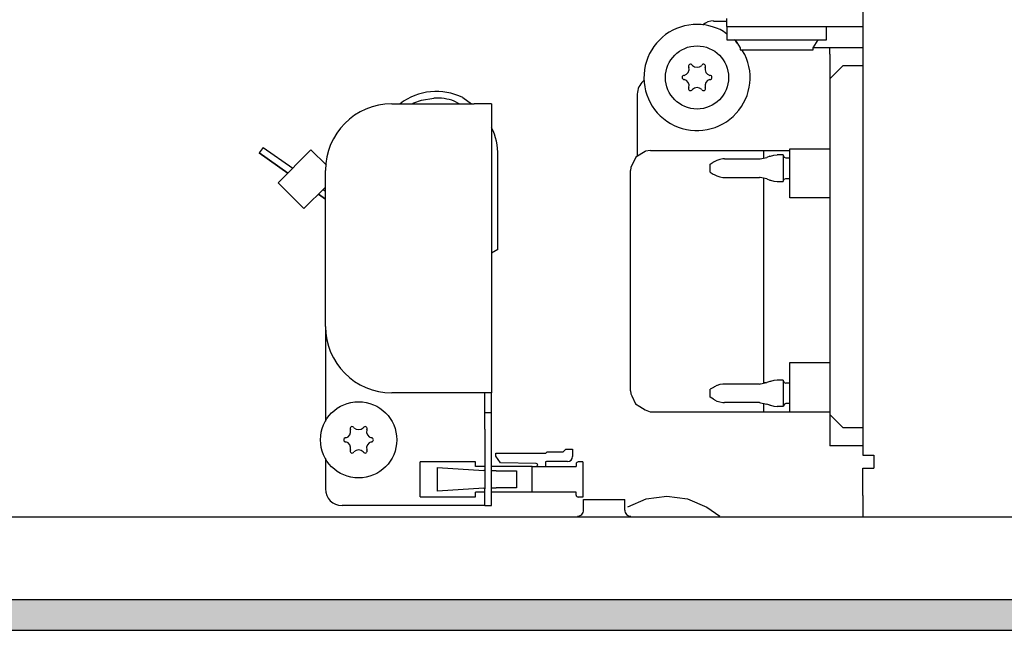
# Model space of a CAD drawing. Units: millimetres. Extents: x -8074 to 2138, y 10003 to 15943.
# Drawn here: x -7120 to -6972, y 13506 to 13598 of the extents above; entities that cross this region are included whole.
import ezdxf

# ---------------------------------------------------------------- set-up
doc = ezdxf.new("R2010")
doc.units = ezdxf.units.MM
doc.layers.add('1', color=7, linetype='Continuous')

msp = doc.modelspace()

# ---------------------------------------------------------------- hatches: boundary and pattern name
at = {"layer": '1', "linetype": 'Continuous'}
h = msp.add_hatch(dxfattribs=at)
h.set_pattern_fill('_USER', color=6, scale=0.1, angle=45, pattern_type=0)
h.set_pattern_definition([(45, (0, 0), (-0.0707106781, 0.0707106781), [])])
h.paths.add_polyline_path([(-7458.3, 13510.77), (-7458.3, 13506.17), (-4528.3, 13506.17), (-4528.3, 13510.77)])

# ---------------------------------------------------------------- linework, layer by layer
at = {"color": 1, "linetype": 'Continuous'}
for p, q in [((-6993.3, 13695), (-6993.3, 13532.54)), ((-7013.78, 13597.03), (-7013.78, 13598.27)), ((-7015.78, 13597.87), (-7013.78, 13597.87)), ((-7013.78, 13597.03), (-7013.78, 13595.03)), ((-7013.78, 13595.91), (-7014.28, 13596.3)), ((-7012.42, 13594.82), (-7012.68, 13595.03)), ((-7012.53, 13595.03), (-7011.78, 13593.83)), ((-7012.23, 13594.54), (-7012.42, 13594.82)), ((-7011.78, 13593.83), (-7011.78, 13593.53)), ((-7011.08, 13592.85), (-7011.54, 13593.53)), ((-6998.3, 13592.88), (-6998.3, 13589.18)), ((-6998.3, 13589.18), (-6998.3, 13538.64)), ((-7027.27, 13586.89), (-7027.27, 13577.52)), ((-7064.23, 13585.39), (-7051.84, 13585.39)), ((-7049.24, 13585.39), (-7051.84, 13585.39)), ((-7049.24, 13585.39), (-7049.24, 13541.93)), ((-7026.11, 13578.25), (-7027.5, 13577.37)), ((-7026.05, 13578.28), (-7026.11, 13578.25)), ((-7025.27, 13578.4), (-7026.05, 13578.28)), ((-7025.27, 13578.4), (-7004.29, 13578.4)), ((-7004.29, 13578.62), (-6998.3, 13578.62)), ((-7027.5, 13577.37), (-7028.23, 13575.84)), ((-7074.22, 13551.92), (-7074.22, 13575.4)), ((-7028.23, 13575.84), (-7028.27, 13575.4)), ((-7028.27, 13557.75), (-7028.27, 13575.4)), ((-7028.27, 13542.21), (-7028.27, 13557.75)), ((-7074.22, 13551.92), (-7074.22, 13537.66)), ((-7051.84, 13541.93), (-7064.23, 13541.93)), ((-7049.24, 13541.93), (-7051.84, 13541.93)), ((-7049.24, 13538.94), (-7049.24, 13541.93)), ((-7028.27, 13542.21), (-7028.24, 13541.76)), ((-7028.24, 13541.76), (-7028.09, 13541.47)), ((-7028.09, 13541.47), (-7027.53, 13540.24)), ((-7049.24, 13536.44), (-7049.24, 13538.94)), ((-7027.53, 13540.24), (-7026.91, 13539.85)), ((-7026.91, 13539.85), (-7026.11, 13539.34)), ((-7026.11, 13539.34), (-7025.33, 13539.06)), ((-7025.33, 13539.06), (-7025.27, 13539.03)), ((-7025.27, 13539.03), (-6998.3, 13539.03)), ((-6998.3, 13538.64), (-6998.3, 13533.94)), ((-7049.24, 13527.45), (-7049.24, 13536.44)), ((-6993.3, 13533.94), (-6998.3, 13533.94)), ((-7074.22, 13532.02), (-7074.22, 13527.45)), ((-6993.3, 13532.54), (-6991.75, 13532.54)), ((-6991.75, 13532.54), (-6991.65, 13532.54)), ((-6991.65, 13532.54), (-6991.65, 13530.55)), ((-6993.3, 13526.45), (-6993.3, 13530.55)), ((-6993.3, 13530.55), (-6991.65, 13530.55)), ((-7049.24, 13524.95), (-7049.24, 13527.45)), ((-6993.3, 13526.45), (-6993.3, 13523.35)), ((-7051.84, 13524.95), (-7071.72, 13524.95)), ((-7050.24, 13524.95), (-7051.84, 13524.95)), ((-7050.24, 13524.95), (-7049.24, 13524.95))]:
    msp.add_line(p, q, dxfattribs=at)
at = {"color": 6, "linetype": 'Continuous'}
for p, q in [((-7017.38, 13597.29), (-7017.43, 13597.24)), ((-7013.78, 13597.03), (-6993.3, 13597.03)), ((-6998.8, 13595.03), (-6998.8, 13597.03)), ((-7013.78, 13595.03), (-6998.8, 13595.03)), ((-7000.8, 13593.83), (-7000.05, 13595.03)), ((-7000.8, 13593.53), (-7000.8, 13593.83)), ((-7000.76, 13593.88), (-6998.3, 13593.88)), ((-6998.3, 13592.88), (-6998.3, 13593.88)), ((-6998.3, 13593.88), (-6993.3, 13593.88)), ((-7011.78, 13593.53), (-7000.8, 13593.53)), ((-6996.3, 13591.18), (-6998.3, 13589.18)), ((-6996.3, 13591.18), (-6993.3, 13591.18)), ((-7026.2, 13588.92), (-7026.38, 13588.8)), ((-7053.54, 13586.36), (-7052.23, 13585.39)), ((-7063.01, 13585.39), (-7062.96, 13585.43)), ((-7061.16, 13585.39), (-7060.9, 13585.58)), ((-7060.9, 13585.58), (-7059.76, 13585.95)), ((-7054.1, 13585.39), (-7054.83, 13585.82)), ((-7054.1, 13585.39), (-7054.83, 13585.82)), ((-7049.24, 13581.92), (-7049.22, 13581.87)), ((-7083.61, 13578.85), (-7084.18, 13578.03)), ((-7084.18, 13578.03), (-7079.85, 13575)), ((-7079.85, 13575), (-7084.18, 13578.03)), ((-7083.61, 13578.85), (-7079.14, 13575.72)), ((-7076.39, 13578.47), (-7081.33, 13573.53)), ((-7074.07, 13576.16), (-7076.39, 13578.47)), ((-7048.25, 13563.51), (-7048.25, 13577.57)), ((-7008.29, 13578.4), (-7008.29, 13578.25)), ((-7008.29, 13578.25), (-7008.29, 13577.23)), ((-7007.32, 13577.51), (-7007.75, 13577.34)), ((-7007.32, 13577.51), (-7007.24, 13577.53)), ((-7007.24, 13577.53), (-7006.74, 13577.67)), ((-7006.74, 13577.67), (-7006.21, 13577.72)), ((-7005.29, 13577.72), (-7006.21, 13577.72)), ((-7005.29, 13577.72), (-7005.29, 13573.72)), ((-7005.29, 13577.67), (-7005.15, 13577.36)), ((-7004.29, 13573.79), (-7004.29, 13578.62)), ((-7016.28, 13576.32), (-7015.84, 13576.62)), ((-7016.28, 13575.12), (-7016.28, 13576.32)), ((-7015.7, 13576.7), (-7015.84, 13576.62)), ((-7015.28, 13576.9), (-7015.7, 13576.7)), ((-7014.86, 13577.04), (-7015.28, 13576.9)), ((-7014.39, 13577.11), (-7014.86, 13577.04)), ((-7014.17, 13577.12), (-7014.39, 13577.11)), ((-7014.17, 13577.12), (-7008.86, 13577.12)), ((-7008.86, 13577.12), (-7008.8, 13577.13)), ((-7008.8, 13577.13), (-7007.75, 13577.34)), ((-7005.15, 13577.36), (-7004.89, 13577.27)), ((-7004.89, 13577.27), (-7004.29, 13577.27)), ((-7016.28, 13575.12), (-7015.84, 13574.83)), ((-7015.84, 13574.83), (-7015.72, 13574.76)), ((-7015.72, 13574.76), (-7015.31, 13574.55)), ((-7015.31, 13574.55), (-7014.86, 13574.41)), ((-7077.45, 13569.64), (-7081.33, 13573.53)), ((-7014.86, 13574.41), (-7014.4, 13574.34)), ((-7014.4, 13574.34), (-7014.17, 13574.32)), ((-7014.17, 13574.32), (-7008.86, 13574.32)), ((-7008.8, 13574.32), (-7008.86, 13574.32)), ((-7007.75, 13574.11), (-7008.8, 13574.32)), ((-7008.29, 13574.22), (-7008.29, 13574.11)), ((-7008.29, 13574.11), (-7008.29, 13545.43)), ((-7007.75, 13574.11), (-7007.32, 13573.94)), ((-7007.32, 13573.94), (-7007.24, 13573.92)), ((-7007.24, 13573.92), (-7006.74, 13573.78)), ((-7006.74, 13573.78), (-7006.21, 13573.72)), ((-7006.21, 13573.72), (-7005.29, 13573.72)), ((-7005.29, 13573.78), (-7005.15, 13574.09)), ((-7005.15, 13574.09), (-7004.89, 13574.17)), ((-7004.89, 13574.17), (-7004.29, 13574.17)), ((-7004.29, 13571.25), (-7004.29, 13573.79)), ((-7074.22, 13572.87), (-7077.45, 13569.64)), ((-7075.28, 13571.8), (-7074.22, 13571.06)), ((-7074.22, 13571.06), (-7075.28, 13571.8)), ((-7074.57, 13572.52), (-7074.22, 13572.28)), ((-6998.3, 13571.25), (-7004.29, 13571.25)), ((-7048.25, 13563.51), (-7049.24, 13562.91)), ((-7048.25, 13563.51), (-7049.24, 13562.91)), ((-7004.29, 13546.5), (-6998.3, 13546.5)), ((-7004.29, 13544.01), (-7004.29, 13546.5)), ((-7008.29, 13545.43), (-7008.29, 13543.35)), ((-7008.72, 13543.26), (-7007.75, 13543.46)), ((-7007.88, 13543.43), (-7008.29, 13543.43)), ((-7007.31, 13543.62), (-7007.75, 13543.46)), ((-7007.24, 13543.64), (-7007.31, 13543.62)), ((-7006.74, 13543.78), (-7007.24, 13543.64)), ((-7006.67, 13543.79), (-7006.74, 13543.78)), ((-7006.21, 13543.84), (-7006.67, 13543.79)), ((-7005.29, 13543.84), (-7006.21, 13543.84)), ((-7005.29, 13543.84), (-7005.29, 13539.85)), ((-7005.29, 13543.79), (-7005.15, 13543.47)), ((-7005.15, 13543.47), (-7004.89, 13543.39)), ((-7004.29, 13543.39), (-7004.89, 13543.39)), ((-7004.29, 13539.03), (-7004.29, 13544.01)), ((-7050.24, 13538.94), (-7050.24, 13541.93)), ((-7015.82, 13542.74), (-7016.28, 13542.44)), ((-7016.28, 13542.29), (-7016.28, 13542.44)), ((-7016.28, 13541.25), (-7016.28, 13542.29)), ((-7015.72, 13542.8), (-7015.82, 13542.74)), ((-7015.67, 13542.83), (-7015.72, 13542.8)), ((-7015.31, 13543.01), (-7015.67, 13542.83)), ((-7015.25, 13543.03), (-7015.31, 13543.01)), ((-7014.86, 13543.15), (-7015.25, 13543.03)), ((-7014.38, 13543.22), (-7014.86, 13543.15)), ((-7014.17, 13543.24), (-7014.38, 13543.22)), ((-7008.86, 13543.24), (-7014.17, 13543.24)), ((-7008.86, 13543.24), (-7008.72, 13543.26)), ((-7015.82, 13540.95), (-7016.28, 13541.25)), ((-7015.82, 13540.95), (-7015.72, 13540.89)), ((-7015.72, 13540.89), (-7015.67, 13540.86)), ((-7015.67, 13540.86), (-7015.31, 13540.68)), ((-7015.31, 13540.68), (-7015.25, 13540.66)), ((-7015.25, 13540.66), (-7014.86, 13540.54)), ((-7014.86, 13540.54), (-7014.4, 13540.47)), ((-7014.4, 13540.47), (-7014.17, 13540.45)), ((-7008.86, 13540.45), (-7014.17, 13540.45)), ((-7008.86, 13540.45), (-7008.72, 13540.43)), ((-7008.72, 13540.43), (-7007.75, 13540.23)), ((-7050.24, 13538.94), (-7049.24, 13538.94)), ((-7050.24, 13536.44), (-7050.24, 13538.94)), ((-7008.29, 13540.34), (-7008.29, 13539.82)), ((-7008.29, 13539.82), (-7008.29, 13539.03)), ((-7007.31, 13540.07), (-7007.75, 13540.23)), ((-7007.31, 13540.07), (-7007.24, 13540.05)), ((-7007.24, 13540.05), (-7006.74, 13539.91)), ((-7006.74, 13539.91), (-7006.67, 13539.9)), ((-7006.67, 13539.9), (-7006.21, 13539.85)), ((-7005.29, 13539.85), (-7006.21, 13539.85)), ((-7005.12, 13540.22), (-7005.29, 13539.9)), ((-7004.89, 13540.3), (-7005.12, 13540.22)), ((-7004.29, 13540.3), (-7004.89, 13540.3)), ((-6996.3, 13536.64), (-6998.3, 13538.64)), ((-7050.24, 13536.44), (-7050.24, 13527.45)), ((-6993.3, 13536.64), (-6996.3, 13536.64)), ((-7041.04, 13532.85), (-7040.86, 13533.03)), ((-7040.86, 13533.03), (-7038.41, 13533.03)), ((-7038.41, 13533.03), (-7038.01, 13533.43)), ((-7038.01, 13533.43), (-7037.01, 13533.43)), ((-7037.01, 13533.43), (-7037.01, 13532.34)), ((-7051.61, 13531.52), (-7059.98, 13531.52)), ((-7059.98, 13526.27), (-7059.98, 13531.52)), ((-7051.61, 13530.83), (-7051.61, 13531.52)), ((-7048.56, 13532.85), (-7041.04, 13532.85)), ((-7048.56, 13532.36), (-7048.56, 13532.85)), ((-7047.87, 13531.37), (-7048.56, 13532.36)), ((-7037.77, 13531.58), (-7040.96, 13531.58)), ((-7035.46, 13531.52), (-7036.18, 13531.52)), ((-7035.46, 13531.52), (-7035.46, 13526.23)), ((-7057.33, 13530.67), (-7050.36, 13530.24)), ((-7057.33, 13527.12), (-7057.33, 13530.67)), ((-7050.24, 13530.83), (-7051.61, 13530.83)), ((-7050.24, 13530.24), (-7050.36, 13530.24)), ((-7043.11, 13530.83), (-7049.24, 13530.83)), ((-7049.06, 13530.17), (-7049.24, 13530.18)), ((-7048.54, 13530.17), (-7049.06, 13530.17)), ((-7048.54, 13530.17), (-7045.55, 13530.17)), ((-7042.48, 13531.28), (-7047.87, 13531.37)), ((-7045.55, 13530.17), (-7045.43, 13530.17)), ((-7045.43, 13530.17), (-7045.43, 13527.63)), ((-7043.11, 13526.97), (-7043.11, 13530.83)), ((-7043.11, 13530.83), (-7036.48, 13530.83)), ((-7043.11, 13526.97), (-7043.11, 13530.83)), ((-7041.11, 13531.43), (-7041.11, 13530.83)), ((-7036.48, 13531.22), (-7036.48, 13530.83)), ((-7050.36, 13527.55), (-7057.33, 13527.12)), ((-7050.36, 13527.55), (-7050.24, 13527.56)), ((-7050.24, 13524.95), (-7050.24, 13527.45)), ((-7049.24, 13527.62), (-7049.06, 13527.63)), ((-7049.06, 13527.63), (-7048.54, 13527.63)), ((-7045.55, 13527.63), (-7048.54, 13527.63)), ((-7045.43, 13527.63), (-7045.55, 13527.63)), ((-7059.98, 13526.27), (-7051.61, 13526.27)), ((-7050.24, 13526.97), (-7051.61, 13526.97)), ((-7051.61, 13526.27), (-7051.61, 13526.97)), ((-7043.11, 13526.97), (-7049.24, 13526.97)), ((-7036.48, 13526.97), (-7043.11, 13526.97)), ((-7036.48, 13526.53), (-7036.48, 13526.97)), ((-7035.46, 13526.23), (-7036.18, 13526.23)), ((-7035.36, 13524.26), (-7035.36, 13525.85)), ((-7035.36, 13525.85), (-7032.75, 13525.85)), ((-7032.75, 13525.85), (-7029.17, 13525.85)), ((-7029.17, 13524.26), (-7029.17, 13525.85)), ((-7028.72, 13524.77), (-7025.94, 13525.94)), ((-7025.94, 13525.94), (-7022.83, 13526.35)), ((-7022.83, 13526.35), (-7019.71, 13525.94)), ((-7019.71, 13525.94), (-7016.81, 13524.72)), ((-7035.43, 13523.9), (-7035.38, 13524.08)), ((-7035.38, 13524.08), (-7035.36, 13524.26)), ((-7029.17, 13524.26), (-7029.15, 13524.08)), ((-7029.15, 13524.08), (-7029.09, 13523.9)), ((-7016.81, 13524.72), (-7014.84, 13523.35)), ((-7036.27, 13523.35), (-7036.13, 13523.36)), ((-7036.13, 13523.36), (-7035.95, 13523.41)), ((-7035.95, 13523.41), (-7035.79, 13523.49)), ((-7035.79, 13523.49), (-7035.64, 13523.6)), ((-7035.64, 13523.6), (-7035.52, 13523.74)), ((-7035.52, 13523.74), (-7035.43, 13523.9)), ((-7029.09, 13523.9), (-7029.01, 13523.74)), ((-7029.01, 13523.74), (-7028.89, 13523.6)), ((-7028.89, 13523.6), (-7028.74, 13523.49)), ((-7028.74, 13523.49), (-7028.58, 13523.41)), ((-7028.58, 13523.41), (-7028.4, 13523.36)), ((-7028.4, 13523.36), (-7028.26, 13523.35))]:
    msp.add_line(p, q, dxfattribs=at)
for centre, radius in [((-7018.28, 13589.38), 4.75), ((-7069.22, 13534.84), 5.74)]:
    msp.add_circle(centre, radius, dxfattribs=at)
at = {"color": 1, "linetype": 'Continuous'}
for centre, radius, start, end in [((-7018.28, 13589.38), 7.99, 94.2857, 25.7143), ((-7018.28, 13589.38), 7.99, 60, 94.2857), ((-7015.78, 13595.38), 2.5, 89.9999, 129.9998), ((-7024.77, 13586.89), 2.5, 130, 180.0001), ((-7064.23, 13575.4), 9.99, 90, 180), ((-7064.23, 13551.92), 9.99, 180, 270), ((-7071.72, 13527.45), 2.5, 180, 270)]:
    msp.add_arc(centre, radius, start, end, dxfattribs=at)
at = {"color": 6, "linetype": 'Continuous'}
for centre, radius, start, end in [((-7020.46, 13590.65), 0.999, 285.217, 14.783), ((-7019.25, 13591.07), 0.3, 120, 214.4117), ((-7019.25, 13591.07), 0.3, 25.5883, 120), ((-7018.28, 13591.91), 0.999, 225.217, 314.783), ((-7017.3, 13591.07), 0.3, 60, 154.4117), ((-7017.3, 13591.07), 0.3, 325.5883, 60), ((-7016.09, 13590.65), 0.999, 165.217, 254.783), ((-7020.22, 13589.38), 0.3, 85.5883, 180), ((-7020.22, 13589.38), 0.3, 180, 274.4117), ((-7016.33, 13589.38), 0.3, 0, 94.4117), ((-7016.33, 13589.38), 0.3, 265.5883, 0), ((-7020.46, 13588.12), 0.999, 345.217, 74.783), ((-7019.25, 13587.7), 0.3, 145.5883, 240), ((-7018.28, 13586.86), 0.999, 45.217, 134.783), ((-7017.3, 13587.7), 0.3, 300, 34.4117), ((-7016.09, 13588.12), 0.999, 105.217, 194.783), ((-7057.5, 13578.29), 8.99, 63.8658, 127.3952), ((-7019.25, 13587.7), 0.3, 240, 334.4117), ((-7017.3, 13587.7), 0.3, 205.5883, 300), ((-7057.5, 13578.29), 7.99, 70.4834, 92.9835), ((-7057.5, 13578.29), 7.99, 70.4834, 92.9835), ((-7058.23, 13577.57), 9.99, 0, 25.4835), ((-7071.41, 13536.1), 0.999, 285.217, 14.783), ((-7070.2, 13536.53), 0.3, 120, 214.4117), ((-7070.2, 13536.53), 0.3, 25.5883, 120), ((-7069.22, 13537.37), 0.999, 225.217, 314.783), ((-7068.25, 13536.53), 0.3, 60, 154.4117), ((-7068.25, 13536.53), 0.3, 325.5883, 60), ((-7067.04, 13536.1), 0.999, 165.217, 254.783), ((-7071.17, 13534.84), 0.3, 85.5883, 180), ((-7071.17, 13534.84), 0.3, 180, 274.4117), ((-7071.41, 13533.58), 0.999, 345.217, 74.783), ((-7067.04, 13533.58), 0.999, 105.217, 194.783), ((-7067.28, 13534.84), 0.3, 0, 94.4117), ((-7067.28, 13534.84), 0.3, 265.5883, 0), ((-7070.2, 13533.15), 0.3, 145.5883, 240), ((-7070.2, 13533.15), 0.3, 240, 334.4117), ((-7069.22, 13532.32), 0.999, 45.217, 134.783), ((-7068.25, 13533.15), 0.3, 205.5883, 300), ((-7068.25, 13533.15), 0.3, 300, 34.4117), ((-7040.96, 13531.43), 0.15, 90, 180), ((-7037.77, 13532.34), 0.759, 270, 0), ((-7036.18, 13531.22), 0.3, 90, 180), ((-7042.49, 13531.05), 0.23, 270, 89.058), ((-7036.18, 13526.53), 0.3, 180, 270)]:
    msp.add_arc(centre, radius, start, end, dxfattribs=at)
at = {"layer": '1', "color": 6, "linetype": 'Continuous'}
for p, q in [((-7059.76, 13585.95), (-7057.91, 13586.27)), ((-4528.3, 13510.77), (-7458.3, 13510.77)), ((-7458.3, 13506.17), (-4528.3, 13506.17))]:
    msp.add_line(p, q, dxfattribs=at)
at = {"layer": '1', "color": 1, "linetype": 'Continuous'}
msp.add_line((-6585.3, 13523.17), (-7226.8, 13523.22), dxfattribs=at)

doc.saveas('drawing.dxf')
